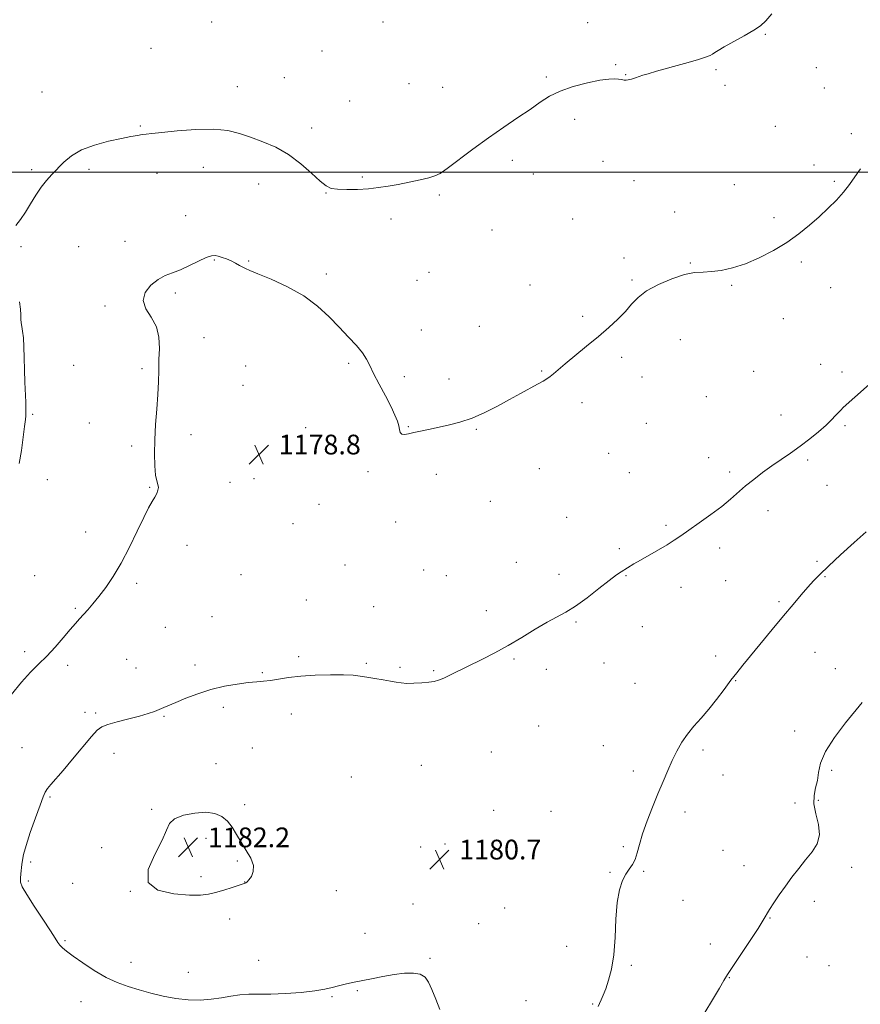
# Model space of a CAD drawing. Extents: x 2149800 to 2152700, y 362300 to 365200.
# Drawn here: x 2150535 to 2150876, y 363163 to 363562 of the extents above; entities that cross this region are included whole.
import ezdxf

# ---------------------------------------------------------------- set-up
doc = ezdxf.new("R2010")
doc.units = 0
doc.header["$MEASUREMENT"] = 0
for name, color, linetype, lineweight in [('32000', 7, 'Continuous', 0), ('DTM SPOT ELEVATION', 2, 'Continuous', 13), ('INDEX CONTOUR', 41, 'Continuous', 13), ('INTERMEDIATE CONTOUR', 44, 'Continuous', 0), ('SPOT ELEVATION', 7, 'Continuous', 0)]:
    doc.layers.add(name, color=color, linetype=linetype, lineweight=lineweight)
doc.styles.add('Style-ITALICS', font='ITALICS.shx')

# ---------------------------------------------------------------- blocks, each defined once
blk = doc.blocks.new('SPOT')
at = {"layer": 'SPOT ELEVATION'}
for p, q in [((-3.91, -3.91), (3.82, 3.81)), ((-1.65, 3.77), (1.72, -3.93))]:
    blk.add_line(p, q, dxfattribs=at)

msp = doc.modelspace()

# ---------------------------------------------------------------- linework, layer by layer
at = {"layer": '32000', "flags": 128}
msp.add_lwpolyline([(2152500, 363500), (2150000, 363500)], dxfattribs=at)
at = {"layer": 'DTM SPOT ELEVATION'}
for p in [(2150612.95, 363560.88, 1175.34), (2150682.45, 363560.9, 1174.44), (2150765.4, 363560.56, 1175.07), (2150837.44, 363555.85, 1176.11), (2150588.37, 363550.17, 1174.83), (2150657.79, 363549.15, 1174.76), (2150776.87, 363543.54, 1175.81), (2150817.44, 363541.54, 1176.21), (2150858.12, 363542.42, 1176.84), (2150642.54, 363538.36, 1175.34), (2150748.68, 363538.56, 1175.73), (2150780.9, 363539.55, 1175.93), (2150623.41, 363534.73, 1175.5), (2150692.96, 363535.87, 1174.84), (2150706.6, 363534.44, 1175.04), (2150821.07, 363535.23, 1176.41), (2150861.45, 363534.16, 1177.11), (2150544.23, 363532.54, 1175.15), (2150668.93, 363528.89, 1175.13), (2150760.23, 363521.47, 1176.59), (2150584.13, 363518.75, 1175.89), (2150653.59, 363517.9, 1175.66), (2150841.54, 363518.59, 1177.09), (2150872.33, 363515.61, 1177.64), (2150609.68, 363501.95, 1176.51), (2150734.91, 363504.84, 1176.47), (2150771.7, 363504.37, 1177.06), (2150857.28, 363502.85, 1177.58), (2150539.97, 363501.04, 1175.74), (2150563.22, 363501.14, 1176.32), (2150590.84, 363499.54, 1176.51), (2150674.12, 363498.01, 1175.82), (2150743.49, 363499.26, 1176.72), (2150632.13, 363495.15, 1176.48), (2150784.3, 363496.52, 1177.12), (2150824.87, 363495, 1177.3), (2150865.4, 363496.26, 1177.83), (2150659.34, 363491.56, 1176.04), (2150705.32, 363490.69, 1176.23), (2150602.49, 363482.38, 1177.33), (2150800.66, 363483.87, 1177.47), (2150841.03, 363481.54, 1177.71), (2150685.69, 363481.01, 1176.44), (2150759.39, 363481.07, 1177.12), (2150726.68, 363476.61, 1176.87), (2150535.74, 363469.79, 1176.19), (2150559.03, 363469.77, 1177.05), (2150577.81, 363471.94, 1177.48), (2150614.04, 363464.34, 1178.1), (2150627.99, 363464.04, 1177.9), (2150780.17, 363465.22, 1177.64), (2150807.12, 363463.25, 1177.91), (2150852.06, 363463.65, 1178.22), (2150659.51, 363458.76, 1177.7), (2150701.13, 363459.35, 1176.85), (2150696.24, 363456.19, 1176.93), (2150742.02, 363454.24, 1177.41), (2150783.37, 363456.27, 1177.83), (2150823.88, 363454.15, 1178.11), (2150598.32, 363451.07, 1178.25), (2150864.02, 363453.21, 1178.62), (2150569.73, 363445.81, 1177.82), (2150763.41, 363441.53, 1177.78), (2150844.73, 363440.68, 1178.6), (2150698, 363436.04, 1177.4), (2150721.51, 363437.46, 1177.51), (2150609.86, 363432.98, 1178.95), (2150803.01, 363432.1, 1178.76), (2150557.1, 363421.74, 1176.78), (2150668.58, 363422.55, 1178.19), (2150779.19, 363424.97, 1178.26), (2150859.88, 363422.09, 1179.3), (2150584.82, 363420.38, 1177.66), (2150626.82, 363421.43, 1179.06), (2150746.76, 363419.42, 1177.92), (2150832.74, 363419.29, 1178.78), (2150868.55, 363419.05, 1179.59), (2150691.07, 363417.14, 1177.7), (2150709.27, 363416.19, 1177.57), (2150787.43, 363417, 1178.52), (2150625.76, 363413.57, 1179.13), (2150763.15, 363406.62, 1178.31), (2150813.55, 363409.06, 1178.82), (2150540.5, 363401.9, 1176.1), (2150563.4, 363398.29, 1176.89), (2150789.25, 363398.23, 1178.77), (2150843.79, 363401.53, 1179.33), (2150651.15, 363396.44, 1178.65), (2150692.76, 363396.85, 1177.94), (2150720.32, 363395.69, 1178.09), (2150869.82, 363397.19, 1180.22), (2150604.62, 363393.55, 1178.65), (2150580.59, 363388.99, 1177.62), (2150774.01, 363386.07, 1178.81), (2150814.56, 363384.21, 1179.41), (2150854.71, 363383.32, 1180.27), (2150676.46, 363378.64, 1178.22), (2150745.86, 363379.8, 1178.61), (2150782.31, 363378.21, 1179.11), (2150823.08, 363378.46, 1179.69), (2150546.42, 363375.31, 1176.44), (2150620.49, 363374.3, 1178.67), (2150630.11, 363375.82, 1178.79), (2150704.09, 363377.5, 1178.4), (2150587.83, 363372.19, 1177.9), (2150862.49, 363372.99, 1180.8), (2150725.96, 363366.5, 1178.71), (2150656.54, 363365.39, 1178.67), (2150838.63, 363362.79, 1180.52), (2150687.57, 363358.13, 1178.7), (2150756.95, 363360.12, 1179.11), (2150561.93, 363354.09, 1177.3), (2150645.93, 363357.52, 1178.82), (2150797.27, 363356.79, 1179.79), (2150603.04, 363348.7, 1178.54), (2150778.24, 363347.34, 1179.71), (2150819.03, 363347.7, 1180.41), (2150736.52, 363341.87, 1179.32), (2150858.44, 363342.3, 1181.79), (2150667.11, 363340.73, 1179.09), (2150698.91, 363338.75, 1179.11), (2150541.24, 363336.46, 1176.91), (2150624.94, 363336.86, 1178.91), (2150708.16, 363336.48, 1179.27), (2150753.86, 363337.03, 1179.61), (2150781.01, 363336.45, 1180.08), (2150821.42, 363334.41, 1180.82), (2150861.67, 363336.02, 1182.11), (2150582.65, 363333.36, 1178.32), (2150803.35, 363331.65, 1180.51), (2150651.4, 363326.61, 1179.31), (2150842.97, 363325.87, 1181.78), (2150557.76, 363323.2, 1177.82), (2150678.73, 363323.9, 1179.41), (2150724.38, 363322.19, 1179.69), (2150613.17, 363319.82, 1179.2), (2150594.25, 363315.54, 1179.08), (2150760.7, 363317.67, 1180.12), (2150787.68, 363315.8, 1180.6), (2150537.13, 363305.69, 1177.61), (2150578.55, 363302.54, 1179.09), (2150648.34, 363303.54, 1179.81), (2150735.57, 363302.71, 1180.1), (2150817.35, 363303.84, 1181.56), (2150857.59, 363305.34, 1182.84), (2150554.64, 363300.07, 1178.4), (2150582.36, 363299.05, 1179.27), (2150606.22, 363300.17, 1179.61), (2150675.68, 363300.85, 1179.89), (2150689.37, 363299.23, 1179.88), (2150748.72, 363298.5, 1180.31), (2150772.14, 363301.08, 1180.6), (2150865.93, 363298.75, 1183.33), (2150633.54, 363297.05, 1179.89), (2150703.06, 363297.88, 1179.92), (2150784.66, 363292.85, 1181.07), (2150825.41, 363293.9, 1182.07), (2150617.8, 363283.06, 1180.33), (2150561.72, 363281.07, 1179.52), (2150566, 363280.7, 1179.71), (2150593.72, 363279.44, 1180.12), (2150645.27, 363280.41, 1180.4), (2150745.64, 363275.46, 1180.61), (2150849.39, 363273.5, 1183.41), (2150536.15, 363266.7, 1179.07), (2150629.48, 363266.51, 1181.09), (2150771.82, 363267.53, 1181.19), (2150573.46, 363264.36, 1180.66), (2150726.37, 363264.99, 1180.61), (2150812.27, 363265.72, 1182.31), (2150614.77, 363260.25, 1181.32), (2150698, 363259.59, 1180.58), (2150669.59, 363254.81, 1180.83), (2150783.99, 363257.21, 1181.61), (2150820.37, 363255.63, 1182.73), (2150864.44, 363257.56, 1184.34), (2150547.44, 363246.73, 1180.16), (2150626.44, 363243.55, 1181.69), (2150849.47, 363244.31, 1183.35), (2150858.91, 363245.39, 1184.37), (2150588.63, 363241.66, 1181.83), (2150727.37, 363241.35, 1180.81), (2150750.57, 363240.85, 1181.1), (2150804.93, 363240.57, 1182.4), (2150568.38, 363226.18, 1181.73), (2150610.75, 363229.99, 1182.43), (2150697.69, 363226.43, 1180.8), (2150707.61, 363227.61, 1180.79), (2150779.9, 363226.57, 1181.85), (2150820.28, 363225.07, 1183.03), (2150539.67, 363220.39, 1180.26), (2150623.42, 363220.78, 1182.16), (2150828.89, 363218.92, 1183.33), (2150872.47, 363218.19, 1184.57), (2150608.69, 363214.44, 1182.31), (2150774.56, 363216.23, 1181.92), (2150788.2, 363216.62, 1182.09), (2150538.63, 363212.62, 1180.28), (2150556.7, 363211.71, 1180.93), (2150626.42, 363212.22, 1182.02), (2150580, 363208.48, 1182), (2150663.49, 363208.75, 1181.4), (2150694.62, 363203.39, 1180.6), (2150804.16, 363204.84, 1182.71), (2150857.37, 363204.39, 1184.49), (2150731.78, 363201.75, 1180.76), (2150620.31, 363197.28, 1181.55), (2150721.23, 363195.33, 1180.57), (2150839.41, 363197.61, 1184.08), (2150675.14, 363191.5, 1180.52), (2150553.57, 363188.46, 1180.18), (2150757, 363186.21, 1181.26), (2150815.22, 363187.12, 1183.34), (2150580.3, 363179.71, 1180.64), (2150632.04, 363180.53, 1180.64), (2150701.51, 363181.33, 1180.09), (2150783.18, 363178.46, 1182.24), (2150854.37, 363181.85, 1184.79), (2150863.35, 363178.34, 1185.11), (2150603.55, 363175.68, 1180.8), (2150822.91, 363173.43, 1184.08), (2150672.06, 363168.18, 1179.9), (2150560.07, 363163.71, 1179.26), (2150661.83, 363165.79, 1179.89), (2150740.46, 363164.11, 1180.74), (2150767.53, 363162.86, 1181.89)]:
    msp.add_point(p, dxfattribs=at)
at = {"layer": 'INDEX CONTOUR'}
msp.add_polyline3d([(2150891.483, 363424.505, 1180), (2150869.095, 363404.582, 1180), (2150868.03, 363403.588, 1180), (2150867.089, 363402.611, 1180), (2150865.938, 363401.329, 1180), (2150864.342, 363399.632, 1180), (2150862.093, 363397.458, 1180), (2150859.067, 363394.801, 1180), (2150855.474, 363391.868, 1180), (2150851.611, 363388.92, 1180), (2150847.725, 363386.157, 1180), (2150843.874, 363383.522, 1180), (2150840.067, 363380.898, 1180), (2150836.332, 363378.2, 1180), (2150832.765, 363375.47, 1180), (2150829.479, 363372.784, 1180), (2150823.424, 363367.483, 1180), (2150819.812, 363364.53, 1180), (2150815.388, 363361.223, 1180), (2150810.697, 363357.879, 1180), (2150806.49, 363354.92, 1180), (2150803.274, 363352.632, 1180), (2150800.585, 363350.765, 1180), (2150797.718, 363348.934, 1180), (2150794.187, 363346.862, 1180), (2150786.906, 363342.751, 1180), (2150784.225, 363341.186, 1180), (2150779.041, 363338.028, 1180), (2150777.08, 363336.711, 1180), (2150774.176, 363334.537, 1180), (2150770.021, 363331.246, 1180), (2150765.208, 363327.47, 1180), (2150760.553, 363324.064, 1180), (2150756.625, 363321.622, 1180), (2150749.031, 363317.569, 1180), (2150744.217, 363314.729, 1180), (2150738.81, 363311.433, 1180), (2150733.239, 363308.134, 1180), (2150727.87, 363305.191, 1180), (2150722.811, 363302.603, 1180), (2150710.116, 363296.316, 1180), (2150707.168, 363294.922, 1180), (2150705.022, 363294.044, 1180), (2150703.195, 363293.548, 1180), (2150701.066, 363293.243, 1180), (2150698.219, 363292.984, 1180), (2150695.04, 363292.801, 1180), (2150692.119, 363292.766, 1180), (2150689.851, 363292.932, 1180), (2150687.853, 363293.269, 1180), (2150685.55, 363293.729, 1180), (2150682.549, 363294.261, 1180), (2150679.186, 363294.809, 1180), (2150675.977, 363295.318, 1180), (2150673.219, 363295.738, 1180), (2150670.321, 363296.044, 1180), (2150666.467, 363296.22, 1180), (2150661.143, 363296.245, 1180), (2150655.028, 363296.087, 1180), (2150649.099, 363295.711, 1180), (2150644.139, 363295.119, 1180), (2150636.873, 363293.915, 1180), (2150634.087, 363293.609, 1180), (2150631.264, 363293.403, 1180), (2150627.83, 363293.096, 1180), (2150623.383, 363292.509, 1180), (2150618.194, 363291.574, 1180), (2150612.706, 363290.246, 1180), (2150607.348, 363288.541, 1180), (2150602.504, 363286.709, 1180), (2150598.542, 363285.064, 1180), (2150593.604, 363282.925, 1180), (2150591.789, 363282.16, 1180), (2150589.783, 363281.384, 1180), (2150587.23, 363280.523, 1180), (2150583.803, 363279.526, 1180), (2150579.393, 363278.374, 1180), (2150574.763, 363277.187, 1180), (2150570.897, 363276.115, 1180), (2150568.429, 363275.167, 1180), (2150566.605, 363273.767, 1180), (2150564.323, 363271.194, 1180), (2150556.656, 363262.095, 1180), (2150552.748, 363257.493, 1180), (2150547.791, 363251.759, 1180), (2150546.462, 363250.109, 1180), (2150545.557, 363248.681, 1180), (2150544.691, 363246.717, 1180), (2150543.45, 363243.381, 1180), (2150541.583, 363238.216, 1180), (2150539.493, 363232.276, 1180), (2150537.742, 363226.993, 1180), (2150536.746, 363223.428, 1180), (2150536.316, 363221.158, 1180), (2150536.113, 363219.391, 1180), (2150535.621, 363215.549, 1180), (2150535.459, 363213.755, 1180), (2150535.543, 363212.181, 1180), (2150536.249, 363210.228, 1180), (2150538.01, 363207.131, 1180), (2150541.026, 363202.466, 1180), (2150544.56, 363197.169, 1180), (2150547.646, 363192.518, 1180), (2150549.572, 363189.469, 1180), (2150550.65, 363187.705, 1180), (2150551.447, 363186.59, 1180), (2150552.495, 363185.541, 1180), (2150554.188, 363184.19, 1180), (2150556.884, 363182.222, 1180), (2150560.781, 363179.476, 1180), (2150565.437, 363176.396, 1180), (2150570.249, 363173.577, 1180), (2150574.763, 363171.465, 1180), (2150579.114, 363169.894, 1180), (2150583.583, 363168.547, 1180), (2150588.378, 363167.191, 1180), (2150593.407, 363165.936, 1180), (2150598.504, 363164.975, 1180), (2150603.512, 363164.462, 1180), (2150608.316, 363164.387, 1180), (2150612.815, 363164.7, 1180), (2150616.94, 363165.317, 1180), (2150620.771, 363166.017, 1180), (2150624.423, 363166.548, 1180), (2150628.071, 363166.735, 1180), (2150632.118, 363166.729, 1180), (2150637.025, 363166.762, 1180), (2150643.006, 363167.014, 1180), (2150649.285, 363167.472, 1180), (2150654.84, 363168.074, 1180), (2150658.926, 363168.76, 1180), (2150661.91, 363169.475, 1180), (2150664.439, 363170.168, 1180), (2150667.08, 363170.81, 1180), (2150670.092, 363171.457, 1180), (2150677.863, 363173.054, 1180), (2150682.43, 363173.943, 1180), (2150686.986, 363174.715, 1180), (2150691.188, 363175.228, 1180), (2150694.798, 363175.327, 1180), (2150697.61, 363174.858, 1180), (2150699.53, 363173.669, 1180), (2150700.92, 363171.635, 1180), (2150702.257, 363168.635, 1180), (2150703.87, 363164.717, 1180), (2150705.495, 363160.601, 1180)], dxfattribs=at)
at = {"layer": 'INTERMEDIATE CONTOUR'}
for points in [[(2150840.145, 363564.165, 1176), (2150837.638, 363561.298, 1176), (2150835.498, 363559.345, 1176), (2150832.8, 363557.53, 1176), (2150828.945, 363555.289, 1176), (2150820.863, 363550.792, 1176), (2150818.412, 363549.362, 1176), (2150816.995, 363548.468, 1176), (2150816.073, 363547.862, 1176), (2150815.072, 363547.306, 1176), (2150813.28, 363546.597, 1176), (2150809.949, 363545.542, 1176), (2150804.706, 363544.042, 1176), (2150793.38, 363540.91, 1176), (2150789.919, 363539.922, 1176), (2150787.857, 363539.29, 1176), (2150784.785, 363538.262, 1176), (2150783.213, 363537.759, 1176), (2150781.915, 363537.394, 1176), (2150781.079, 363537.247, 1176), (2150780.575, 363537.263, 1176), (2150780.188, 363537.356, 1176), (2150779.721, 363537.455, 1176), (2150779.032, 363537.558, 1176), (2150777.996, 363537.677, 1176), (2150776.443, 363537.789, 1176), (2150774.032, 363537.717, 1176), (2150770.38, 363537.247, 1176), (2150765.331, 363536.224, 1176), (2150759.638, 363534.72, 1176), (2150754.283, 363532.866, 1176), (2150749.95, 363530.755, 1176), (2150746.148, 363528.323, 1176), (2150742.089, 363525.465, 1176), (2150737.163, 363522.103, 1176), (2150731.466, 363518.251, 1176), (2150725.274, 363513.946, 1176), (2150718.937, 363509.332, 1176), (2150708.525, 363501.553, 1176), (2150705.598, 363499.518, 1176), (2150703.498, 363498.464, 1176), (2150701.081, 363497.768, 1176), (2150697.504, 363496.935, 1176), (2150693.141, 363495.986, 1176), (2150688.671, 363495.071, 1176), (2150684.593, 363494.312, 1176), (2150680.704, 363493.727, 1176), (2150676.627, 363493.305, 1176), (2150672.151, 363493.041, 1176), (2150667.747, 363492.951, 1176), (2150664.054, 363493.056, 1176), (2150661.464, 363493.439, 1176), (2150659.376, 363494.43, 1176), (2150656.943, 363496.422, 1176), (2150653.506, 363499.613, 1176), (2150649.169, 363503.435, 1176), (2150644.227, 363507.123, 1176), (2150638.978, 363510.079, 1176), (2150633.729, 363512.359, 1176), (2150628.79, 363514.186, 1176), (2150624.283, 363515.713, 1176), (2150619.571, 363516.836, 1176), (2150613.829, 363517.386, 1176), (2150606.623, 363517.275, 1176), (2150599.092, 363516.753, 1176), (2150592.764, 363516.154, 1176), (2150588.744, 363515.737, 1176), (2150586.429, 363515.465, 1176), (2150584.788, 363515.23, 1176), (2150582.895, 363514.922, 1176), (2150580.239, 363514.438, 1176), (2150576.412, 363513.675, 1176), (2150571.242, 363512.545, 1176), (2150565.505, 363511.009, 1176), (2150560.213, 363509.04, 1176), (2150556.136, 363506.658, 1176), (2150553.067, 363504.059, 1176), (2150548.231, 363499.085, 1176), (2150545.993, 363496.656, 1176), (2150543.822, 363493.901, 1176), (2150541.697, 363490.637, 1176), (2150539.6, 363487.133, 1176), (2150537.513, 363483.771, 1176), (2150535.463, 363480.856, 1176), (2150533.664, 363478.387, 1176)], [(2150876.025, 363501.411, 1178), (2150873.739, 363498.062, 1178), (2150871.565, 363494.959, 1178), (2150869.163, 363491.895, 1178), (2150866.273, 363488.702, 1178), (2150862.937, 363485.375, 1178), (2150859.275, 363481.949, 1178), (2150855.359, 363478.464, 1178), (2150851.068, 363474.972, 1178), (2150846.232, 363471.533, 1178), (2150840.779, 363468.232, 1178), (2150835.027, 363465.27, 1178), (2150829.391, 363462.875, 1178), (2150824.224, 363461.214, 1178), (2150819.63, 363460.206, 1178), (2150815.655, 363459.709, 1178), (2150812.225, 363459.53, 1178), (2150808.801, 363459.267, 1178), (2150804.727, 363458.469, 1178), (2150799.619, 363456.813, 1178), (2150794.178, 363454.504, 1178), (2150789.374, 363451.876, 1178), (2150785.892, 363449.195, 1178), (2150783.266, 363446.45, 1178), (2150780.745, 363443.562, 1178), (2150777.706, 363440.458, 1178), (2150774.042, 363437.085, 1178), (2150769.78, 363433.397, 1178), (2150765.044, 363429.432, 1178), (2150756.388, 363422.273, 1178), (2150751.658, 363418.259, 1178), (2150750.256, 363417.122, 1178), (2150748.951, 363416.207, 1178), (2150747.378, 363415.267, 1178), (2150745.177, 363414.059, 1178), (2150738.199, 363410.295, 1178), (2150733.722, 363407.846, 1178), (2150728.846, 363405.165, 1178), (2150723.752, 363402.532, 1178), (2150718.622, 363400.265, 1178), (2150713.628, 363398.597, 1178), (2150708.917, 363397.414, 1178), (2150700.881, 363395.743, 1178), (2150697.677, 363395.051, 1178), (2150695, 363394.44, 1178), (2150692.837, 363393.933, 1178), (2150691.197, 363393.671, 1178), (2150690.092, 363393.822, 1178), (2150689.49, 363394.51, 1178), (2150689.17, 363395.674, 1178), (2150688.866, 363397.205, 1178), (2150688.324, 363399.068, 1178), (2150687.341, 363401.52, 1178), (2150685.729, 363404.89, 1178), (2150683.424, 363409.309, 1178), (2150680.869, 363414.113, 1178), (2150678.636, 363418.437, 1178), (2150677.093, 363421.67, 1178), (2150675.812, 363424.208, 1178), (2150674.164, 363426.703, 1178), (2150671.67, 363429.682, 1178), (2150668.431, 363433.181, 1178), (2150664.701, 363437.114, 1178), (2150660.629, 363441.365, 1178), (2150655.965, 363445.698, 1178), (2150650.358, 363449.843, 1178), (2150643.728, 363453.547, 1178), (2150637.079, 363456.61, 1178), (2150631.686, 363458.846, 1178), (2150628.45, 363460.169, 1178), (2150626.767, 363460.905, 1178), (2150625.66, 363461.481, 1178), (2150624.331, 363462.23, 1178), (2150622.712, 363463.117, 1178), (2150620.913, 363464.014, 1178), (2150619.052, 363464.812, 1178), (2150617.266, 363465.472, 1178), (2150615.697, 363465.973, 1178), (2150614.38, 363466.263, 1178), (2150612.915, 363466.153, 1178), (2150610.795, 363465.425, 1178), (2150607.693, 363463.975, 1178), (2150604.012, 363462.165, 1178), (2150600.336, 363460.474, 1178), (2150597.104, 363459.216, 1178), (2150594.184, 363458.056, 1178), (2150591.299, 363456.496, 1178), (2150588.362, 363454.167, 1178), (2150586.036, 363451.234, 1178), (2150585.175, 363447.993, 1178), (2150586.288, 363444.664, 1178), (2150588.498, 363441.162, 1178), (2150590.586, 363437.329, 1178), (2150591.618, 363433.071, 1178), (2150591.807, 363428.552, 1178), (2150591.65, 363424.006, 1178), (2150591.54, 363419.564, 1178), (2150591.445, 363414.962, 1178), (2150591.226, 363409.839, 1178), (2150590.799, 363403.972, 1178), (2150590.3, 363397.694, 1178), (2150589.918, 363391.482, 1178), (2150589.806, 363385.781, 1178), (2150589.95, 363380.924, 1178), (2150590.3, 363377.215, 1178), (2150590.781, 363374.817, 1178), (2150591.221, 363373.335, 1178), (2150591.427, 363372.236, 1178), (2150591.248, 363371.072, 1178), (2150590.718, 363369.745, 1178), (2150589.916, 363368.248, 1178), (2150588.875, 363366.473, 1178), (2150587.452, 363363.928, 1178), (2150585.457, 363360.027, 1178), (2150582.783, 363354.449, 1178), (2150579.64, 363347.947, 1178), (2150576.319, 363341.543, 1178), (2150573.078, 363336.065, 1178), (2150570.038, 363331.572, 1178), (2150567.29, 363327.928, 1178), (2150564.897, 363324.994, 1178), (2150562.836, 363322.622, 1178), (2150559.461, 363318.916, 1178), (2150557.759, 363317.016, 1178), (2150555.608, 363314.546, 1178), (2150552.781, 363311.249, 1178), (2150549.507, 363307.5, 1178), (2150546.126, 363303.826, 1178), (2150542.873, 363300.564, 1178), (2150539.552, 363297.256, 1178), (2150535.864, 363293.25, 1178), (2150531.659, 363288.138, 1178)], [(2150535.119, 363447.481, 1176), (2150535.55, 363444.493, 1176), (2150535.7, 363442.192, 1176), (2150535.708, 363440.41, 1176), (2150535.763, 363438.898, 1176), (2150536, 363437.387, 1176), (2150536.343, 363435.504, 1176), (2150536.662, 363432.856, 1176), (2150536.863, 363429.173, 1176), (2150536.987, 363424.701, 1176), (2150537.108, 363419.811, 1176), (2150537.282, 363414.892, 1176), (2150537.629, 363406.825, 1176), (2150537.706, 363404.475, 1176), (2150537.719, 363403.06, 1176), (2150537.693, 363402.135, 1176), (2150537.638, 363401.216, 1176), (2150537.495, 363399.692, 1176), (2150537.185, 363396.917, 1176), (2150536.651, 363392.515, 1176), (2150535.909, 363387.202, 1176), (2150534.996, 363381.963, 1176)], [(2150878.384, 363354.25, 1182), (2150873.469, 363349.818, 1182), (2150867.999, 363344.845, 1182), (2150863.096, 363340.314, 1182), (2150859.577, 363336.93, 1182), (2150857.025, 363334.292, 1182), (2150854.718, 363331.722, 1182), (2150852.037, 363328.635, 1182), (2150848.78, 363324.808, 1182), (2150844.85, 363320.115, 1182), (2150840.279, 363314.587, 1182), (2150828.382, 363300.127, 1182), (2150825.927, 363297.099, 1182), (2150823.539, 363294.025, 1182), (2150820.772, 363290.331, 1182), (2150817.699, 363286.264, 1182), (2150814.525, 363282.279, 1182), (2150811.436, 363278.713, 1182), (2150808.541, 363275.446, 1182), (2150805.931, 363272.24, 1182), (2150803.662, 363268.893, 1182), (2150801.651, 363265.34, 1182), (2150799.78, 363261.55, 1182), (2150797.936, 363257.479, 1182), (2150796.027, 363253.02, 1182), (2150793.964, 363248.053, 1182), (2150791.723, 363242.567, 1182), (2150789.541, 363236.979, 1182), (2150787.72, 363231.817, 1182), (2150786.459, 363227.503, 1182), (2150785.549, 363224.051, 1182), (2150784.676, 363221.368, 1182), (2150783.595, 363219.305, 1182), (2150782.325, 363217.483, 1182), (2150780.953, 363215.465, 1182), (2150779.577, 363212.82, 1182), (2150778.349, 363209.131, 1182), (2150777.435, 363203.987, 1182), (2150776.919, 363197.233, 1182), (2150776.561, 363189.747, 1182), (2150776.04, 363182.664, 1182), (2150775.125, 363176.888, 1182), (2150773.96, 363172.412, 1182), (2150772.78, 363168.996, 1182), (2150771.777, 363166.412, 1182), (2150770.964, 363164.471, 1182), (2150770.31, 363162.992, 1182), (2150769.773, 363161.722, 1182)], [(2150876.802, 363285.077, 1184), (2150870.038, 363276.73, 1184), (2150865.591, 363270.883, 1184), (2150861.927, 363265.192, 1184), (2150859.918, 363260.477, 1184), (2150859.083, 363256.653, 1184), (2150858.603, 363253.404, 1184), (2150857.884, 363250.415, 1184), (2150857.227, 363247.358, 1184), (2150857.161, 363243.899, 1184), (2150857.975, 363239.84, 1184), (2150859.016, 363235.506, 1184), (2150859.393, 363231.354, 1184), (2150858.445, 363227.716, 1184), (2150856.428, 363224.425, 1184), (2150853.827, 363221.186, 1184), (2150851.062, 363217.77, 1184), (2150848.291, 363214.206, 1184), (2150845.603, 363210.59, 1184), (2150843.102, 363207.043, 1184), (2150840.923, 363203.791, 1184), (2150839.214, 363201.089, 1184), (2150836.674, 363196.76, 1184), (2150834.591, 363193.449, 1184), (2150831.319, 363188.507, 1184), (2150824.298, 363178.048, 1184), (2150822.202, 363174.816, 1184), (2150820.686, 363172.318, 1184), (2150818.847, 363169.195, 1184), (2150816.045, 363164.494, 1184), (2150806.748, 363149.021, 1184)], [(2150626.63, 363211.789, 1182), (2150626.93, 363211.921, 1182), (2150627.403, 363212.279, 1182), (2150628.137, 363213.073, 1182), (2150629.112, 363214.466, 1182), (2150629.887, 363216.441, 1182), (2150629.915, 363218.938, 1182), (2150628.829, 363221.874, 1182), (2150626.985, 363225.082, 1182), (2150624.919, 363228.374, 1182), (2150623.042, 363231.564, 1182), (2150621.264, 363234.48, 1182), (2150619.371, 363236.954, 1182), (2150617.139, 363238.835, 1182), (2150614.322, 363240.042, 1182), (2150610.666, 363240.512, 1182), (2150606.13, 363240.219, 1182), (2150601.541, 363239.282, 1182), (2150597.939, 363237.858, 1182), (2150595.975, 363235.989, 1182), (2150594.75, 363233.263, 1182), (2150592.973, 363229.152, 1182), (2150589.939, 363223.456, 1182), (2150587.284, 363217.284, 1182), (2150587.228, 363212.07, 1182), (2150591.218, 363208.896, 1182), (2150597.612, 363207.427, 1182), (2150603.995, 363206.975, 1182), (2150608.531, 363206.968, 1182), (2150611.706, 363207.297, 1182), (2150614.586, 363207.972, 1182), (2150617.939, 363208.955, 1182), (2150621.348, 363210.027, 1182), (2150624.095, 363210.923, 1182), (2150626.63, 363211.789, 1182)]]:
    msp.add_polyline3d(points, dxfattribs=at)

# ---------------------------------------------------------------- block references
at = {"layer": 'SPOT ELEVATION'}
for p in [(2150632.169, 363385.586, 1178.834), (2150603.485, 363226.342, 1182.204), (2150705.362, 363221.397, 1180.742)]:
    msp.add_blockref('SPOT', p, dxfattribs=at)

# ---------------------------------------------------------------- texts
at = {"layer": 'SPOT ELEVATION', "style": 'Style-ITALICS'}
for s, p in [('1178.8', (2150640.169, 363385.586, 1178.834)), ('1182.2', (2150611.485, 363226.342, 1182.204)), ('1180.7', (2150713.362, 363221.397, 1180.742))]:
    msp.add_text(s, height=8, dxfattribs=at).set_placement(p)

doc.saveas('drawing.dxf')
